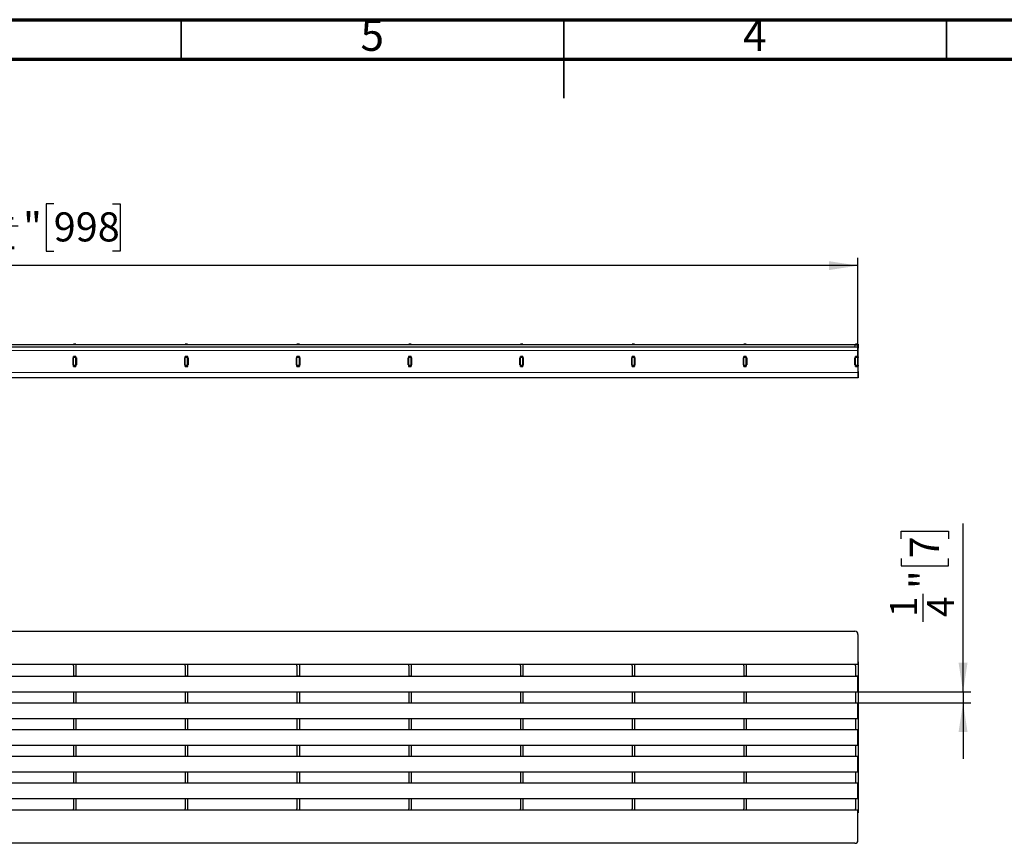
# Model space of a CAD drawing. Units: millimetres. Extents: x 75 to 2144, y 25 to 1460.
# Drawn here: x 728 to 1356, y 936 to 1460 of the extents above; entities that cross this region are included whole.
import ezdxf

# ---------------------------------------------------------------- set-up
doc = ezdxf.new("R2010")
doc.units = ezdxf.units.MM
doc.header["$LTSCALE"] = 5
doc.layers.add('РАЗМЕРЫ', color=179, linetype='Continuous')
doc.styles.add('SLDTEXTSTYLE0', font='CALIBRII.TTF')
doc.styles.add('SLDTEXTSTYLE1', font='CALIBRI.TTF')
doc.styles.add('SLDTEXTSTYLE2', font='GOTHIC.TTF', dxfattribs={"width": 0.913})
doc.dimstyles.new('SLDDIMSTYLE4', dxfattribs={"dimtxt": 18.520833, "dimasz": 18.520833, "dimexe": 0, "dimexo": 0.0625, "dimgap": 4.630208, "dimtad": 2, "dimdec": 6, "dimlfac": 0.03937, "dimrnd": 1e-09, "dimzin": 12, "dimdsep": 46, "dimtxsty": 'SLDTEXTSTYLE0', "dimsah": 1, "dimcen": 0.09, "dimadec": 0, "dimazin": 3, "dimtfac": 1, "dimtofl": 0, "dimtmove": 0, "dimatfit": 3, "dimfxl": 0, "dimfrac": 2, "dimtolj": 1, "dimtzin": 12, "dimarcsym": 0})
doc.dimstyles.new('SLDDIMSTYLE5', dxfattribs={"dimtxt": 18.520833, "dimasz": 18.520833, "dimexe": 0, "dimexo": 0.0625, "dimgap": 4.630208, "dimtad": 2, "dimdec": 6, "dimlfac": 0.03937, "dimrnd": 1e-09, "dimzin": 12, "dimdsep": 46, "dimtxsty": 'SLDTEXTSTYLE0', "dimsah": 1, "dimcen": 0.09, "dimadec": 0, "dimazin": 3, "dimtfac": 1, "dimtmove": 0, "dimatfit": 0, "dimfxl": 0, "dimfrac": 2, "dimtolj": 1, "dimtzin": 12, "dimarcsym": 0})

# ---------------------------------------------------------------- blocks, each defined once
blk = doc.blocks.new('_D_3')
at = {"layer": 'РАЗМЕРЫ'}
for p, q in [((750, 1342.85), (745.19, 1342.85)), ((745.19, 1342.85), (745.19, 1312.7)), ((787.55, 1342.85), (792.37, 1342.85)), ((792.37, 1342.85), (792.37, 1312.7)), ((709.62, 1328.85), (727.39, 1328.85)), ((745.19, 1312.7), (750, 1312.7)), ((792.37, 1312.7), (787.55, 1312.7)), ((264.36, 1239.26), (264.36, 1308.46)), ((1262.36, 1239.26), (1262.36, 1308.46)), ((1262.36, 1303.46), (264.36, 1303.46))]:
    blk.add_line(p, q, dxfattribs=at)
for points in [[(264.36, 1303.46), (282.89, 1300.61), (282.89, 1306.31)], [(1262.36, 1303.46), (1243.84, 1306.31), (1243.84, 1300.61)]]:
    blk.add_solid(points, dxfattribs=at)
at = {"layer": 'РАЗМЕРЫ', "attachment_point": 1, "style": 'SLDTEXTSTYLE1'}
for s, insert, char_height in [('1', (712.7, 1349.94), 17.2), ('39', (681.51, 1337.39), 18.521), ('"', (730.47, 1337.39), 18.52), ('998', (750, 1337.39), 18.521), ('4', (712.7, 1326.39), 17.2)]:
    blk.add_mtext(s, dxfattribs=dict(at, insert=insert, char_height=char_height))
blk = doc.blocks.new('_D_4')
at = {"layer": 'РАЗМЕРЫ'}
for p, q in [((1329.31, 1032.1), (1329.31, 1139.18)), ((1289.93, 1129.56), (1289.93, 1134.37)), ((1289.93, 1134.37), (1320.08, 1134.37)), ((1320.08, 1134.37), (1320.08, 1129.56)), ((1289.93, 1117.04), (1289.93, 1112.23)), ((1320.08, 1112.23), (1320.08, 1117.04)), ((1289.93, 1112.23), (1320.08, 1112.23)), ((1303.92, 1076.66), (1303.92, 1094.43)), ((1262.36, 1032.1), (1334.31, 1032.1)), ((1329.31, 1032.1), (1329.31, 1025.1)), ((1262.36, 1025.1), (1334.31, 1025.1)), ((1329.31, 1025.1), (1329.31, 989.49))]:
    blk.add_line(p, q, dxfattribs=at)
for points in [[(1329.31, 1032.1), (1332.16, 1050.62), (1326.46, 1050.62)], [(1329.31, 1025.1), (1326.46, 1006.58), (1332.16, 1006.58)]]:
    blk.add_solid(points, dxfattribs=at)
at = {"layer": 'РАЗМЕРЫ', "attachment_point": 1, "rotation": 90, "style": 'SLDTEXTSTYLE1'}
for s, insert, char_height in [('7', (1295.38, 1117.04), 18.52), ('"', (1295.38, 1097.5), 18.52), ('4', (1306.38, 1079.73), 17.2), ('1', (1282.84, 1079.73), 17.2)]:
    blk.add_mtext(s, dxfattribs=dict(at, insert=insert, char_height=char_height))

msp = doc.modelspace()

# ---------------------------------------------------------------- linework, layer by layer
at = {"color": 7, "linetype": 'Continuous', "lineweight": 70}
for p, q in [((75, 1460), (2075, 1460)), ((100, 1435), (2050, 1435))]:
    msp.add_line(p, q, dxfattribs=at)
at = {"color": 7, "linetype": 'Continuous', "lineweight": 35}
for p, q in [((831.25, 1435), (831.25, 1460)), ((1075, 1460.005), (1075, 1409.995)), ((1318.75, 1435), (1318.75, 1460))]:
    msp.add_line(p, q, dxfattribs=at)
at = {"color": 8, "linetype": 'Continuous', "lineweight": 18}
for p, q in [((1262.3648944, 1249.4630103), (264.3648944, 1249.4630103)), ((1260.3648944, 1251.4630103), (1260.3648944, 1252.9630103)), ((1262.3648944, 1252.7079731), (1262.3848944, 1252.7079731)), ((1262.3848944, 1250.9889063), (1262.3648944, 1250.9889063)), ((762.3148944, 1243.9630103), (762.6248944, 1243.9630103)), ((764.1248944, 1243.9630103), (764.4148944, 1243.9630103)), ((833.4934658, 1243.9630103), (833.8048944, 1243.9630103)), ((835.3048944, 1243.9630103), (835.5934658, 1243.9630103)), ((904.6720372, 1243.9630103), (904.9848944, 1243.9630103)), ((906.4848944, 1243.9630103), (906.7720372, 1243.9630103)), ((975.8506087, 1243.9630103), (976.1648944, 1243.9630103)), ((977.6648944, 1243.9630103), (977.9506087, 1243.9630103)), ((1047.0291801, 1243.9630103), (1047.3448944, 1243.9630103)), ((1048.8448944, 1243.9630103), (1049.1291801, 1243.9630103)), ((1118.2077515, 1243.9630103), (1118.5248944, 1243.9630103)), ((1120.0248944, 1243.9630103), (1120.3077515, 1243.9630103)), ((1189.386323, 1243.9630103), (1189.7048944, 1243.9630103)), ((1191.2048944, 1243.9630103), (1191.486323, 1243.9630103)), ((1260.3148944, 1243.9630103), (1260.8848944, 1243.9630103)), ((1262.3648944, 1235.9630103), (1262.3848944, 1235.9630103)), ((1262.3648944, 1235.4630103), (264.3648944, 1235.4630103))]:
    msp.add_line(p, q, dxfattribs=at)
at = {"color": 7, "linetype": 'Continuous', "lineweight": 25}
for p, q in [((1260.3648944, 1252.9630103), (266.3648944, 1252.9630103)), ((1260.3648944, 1251.4630103), (266.3648944, 1251.4630103)), ((764.1248944, 1253.4630103), (762.6248944, 1253.4630103)), ((762.6248944, 1253.4630103), (762.6248944, 1252.9630103)), ((764.1248944, 1253.4630103), (764.1248944, 1252.9630103)), ((835.3048944, 1253.4630103), (833.8048944, 1253.4630103)), ((833.8048944, 1253.4630103), (833.8048944, 1252.9630103)), ((835.3048944, 1253.4630103), (835.3048944, 1252.9630103)), ((906.4848944, 1253.4630103), (904.9848944, 1253.4630103)), ((904.9848944, 1253.4630103), (904.9848944, 1252.9630103)), ((906.4848944, 1253.4630103), (906.4848944, 1252.9630103)), ((977.6648944, 1253.4630103), (976.1648944, 1253.4630103)), ((976.1648944, 1253.4630103), (976.1648944, 1252.9630103)), ((977.6648944, 1253.4630103), (977.6648944, 1252.9630103)), ((1048.8448944, 1253.4630103), (1047.3448944, 1253.4630103)), ((1047.3448944, 1253.4630103), (1047.3448944, 1252.9630103)), ((1048.8448944, 1253.4630103), (1048.8448944, 1252.9630103)), ((1120.0248944, 1253.4630103), (1118.5248944, 1253.4630103)), ((1118.5248944, 1253.4630103), (1118.5248944, 1252.9630103)), ((1120.0248944, 1253.4630103), (1120.0248944, 1252.9630103)), ((1191.2048944, 1253.4630103), (1189.7048944, 1253.4630103)), ((1189.7048944, 1253.4630103), (1189.7048944, 1252.9630103)), ((1191.2048944, 1253.4630103), (1191.2048944, 1252.9630103)), ((1260.3648944, 1252.9630103), (1262.3648944, 1252.9630103)), ((1262.3648944, 1251.4630103), (1260.3648944, 1251.4630103)), ((1262.3848944, 1253.4630103), (1260.8848944, 1253.4630103)), ((1260.8848944, 1253.4630103), (1260.8848944, 1252.9630103)), ((1262.3648944, 1252.9630103), (1262.3648944, 1251.4630103)), ((1262.3648944, 1251.4630103), (1262.3648944, 1249.4630103)), ((1262.3648944, 1249.4630103), (1262.3648944, 1245.6630103)), ((1262.3848944, 1253.4630103), (1262.3848944, 1252.7079731)), ((1262.3848944, 1252.7079731), (1262.3848944, 1250.9889063)), ((1262.3848944, 1245.4630103), (1262.3848944, 1250.9889063)), ((762.3148944, 1244.6630103), (762.5648944, 1244.6630103)), ((762.3148944, 1240.2630103), (762.3148944, 1244.6630103)), ((762.3148944, 1242.9630103), (762.6248944, 1242.9630103)), ((764.1648944, 1245.6630103), (762.5648944, 1245.6630103)), ((762.5648944, 1245.6630103), (762.5648944, 1244.6630103)), ((762.6248944, 1245.4630103), (762.6248944, 1245.6630103)), ((762.6248944, 1244.9170549), (762.6248944, 1245.4630103)), ((764.1248944, 1245.4630103), (762.6248944, 1245.4630103)), ((764.1248944, 1244.9170549), (762.6248944, 1244.9170549)), ((762.6248944, 1240.0089656), (762.6248944, 1244.9170549)), ((764.1248944, 1245.4630103), (764.1248944, 1245.6630103)), ((764.1248944, 1245.4630103), (764.1248944, 1244.9170549)), ((764.1248944, 1240.0089656), (764.1248944, 1244.9170549)), ((764.1248944, 1242.9630103), (764.4148944, 1242.9630103)), ((764.1648944, 1244.6630103), (764.1648944, 1245.6630103)), ((764.1648944, 1244.6630103), (764.4148944, 1244.6630103)), ((764.4148944, 1244.6630103), (764.4148944, 1240.2630103)), ((833.4934658, 1244.6630103), (833.7434658, 1244.6630103)), ((833.4934658, 1240.2630103), (833.4934658, 1244.6630103)), ((833.4934658, 1242.9630103), (833.8048944, 1242.9630103)), ((835.3434658, 1245.6630103), (833.7434658, 1245.6630103)), ((833.7434658, 1245.6630103), (833.7434658, 1244.6630103)), ((833.8048944, 1245.4630103), (833.8048944, 1245.6630103)), ((833.8048944, 1244.9170549), (833.8048944, 1245.4630103)), ((835.3048944, 1245.4630103), (833.8048944, 1245.4630103)), ((835.3048944, 1244.9170549), (833.8048944, 1244.9170549)), ((833.8048944, 1240.0089656), (833.8048944, 1244.9170549)), ((835.3048944, 1245.4630103), (835.3048944, 1245.6630103)), ((835.3048944, 1245.4630103), (835.3048944, 1244.9170549)), ((835.3048944, 1240.0089656), (835.3048944, 1244.9170549)), ((835.3048944, 1242.9630103), (835.5934658, 1242.9630103)), ((835.3434658, 1244.6630103), (835.3434658, 1245.6630103)), ((835.3434658, 1244.6630103), (835.5934658, 1244.6630103)), ((835.5934658, 1244.6630103), (835.5934658, 1240.2630103)), ((904.6720372, 1244.6630103), (904.9220372, 1244.6630103)), ((904.6720372, 1240.2630103), (904.6720372, 1244.6630103)), ((904.6720372, 1242.9630103), (904.9848944, 1242.9630103)), ((906.5220372, 1245.6630103), (904.9220372, 1245.6630103)), ((904.9220372, 1245.6630103), (904.9220372, 1244.6630103)), ((904.9848944, 1245.4630103), (904.9848944, 1245.6630103)), ((904.9848944, 1244.9170549), (904.9848944, 1245.4630103)), ((906.4848944, 1245.4630103), (904.9848944, 1245.4630103)), ((906.4848944, 1244.9170549), (904.9848944, 1244.9170549)), ((904.9848944, 1240.0089656), (904.9848944, 1244.9170549)), ((906.4848944, 1245.4630103), (906.4848944, 1245.6630103)), ((906.4848944, 1245.4630103), (906.4848944, 1244.9170549)), ((906.4848944, 1240.0089656), (906.4848944, 1244.9170549)), ((906.4848944, 1242.9630103), (906.7720372, 1242.9630103)), ((906.5220372, 1244.6630103), (906.5220372, 1245.6630103)), ((906.5220372, 1244.6630103), (906.7720372, 1244.6630103)), ((906.7720372, 1244.6630103), (906.7720372, 1240.2630103)), ((975.8506087, 1244.6630103), (976.1006087, 1244.6630103)), ((975.8506087, 1240.2630103), (975.8506087, 1244.6630103)), ((975.8506087, 1242.9630103), (976.1648944, 1242.9630103)), ((977.7006087, 1245.6630103), (976.1006087, 1245.6630103)), ((976.1006087, 1245.6630103), (976.1006087, 1244.6630103)), ((976.1648944, 1245.4630103), (976.1648944, 1245.6630103)), ((976.1648944, 1244.9170549), (976.1648944, 1245.4630103)), ((977.6648944, 1245.4630103), (976.1648944, 1245.4630103)), ((977.6648944, 1244.9170549), (976.1648944, 1244.9170549)), ((976.1648944, 1240.0089656), (976.1648944, 1244.9170549)), ((977.6648944, 1245.4630103), (977.6648944, 1245.6630103)), ((977.6648944, 1245.4630103), (977.6648944, 1244.9170549)), ((977.6648944, 1240.0089656), (977.6648944, 1244.9170549)), ((977.6648944, 1242.9630103), (977.9506087, 1242.9630103)), ((977.7006087, 1244.6630103), (977.7006087, 1245.6630103)), ((977.7006087, 1244.6630103), (977.9506087, 1244.6630103)), ((977.9506087, 1244.6630103), (977.9506087, 1240.2630103)), ((1047.0291801, 1244.6630103), (1047.2791801, 1244.6630103)), ((1047.0291801, 1240.2630103), (1047.0291801, 1244.6630103)), ((1047.0291801, 1242.9630103), (1047.3448944, 1242.9630103)), ((1048.8791801, 1245.6630103), (1047.2791801, 1245.6630103)), ((1047.2791801, 1245.6630103), (1047.2791801, 1244.6630103)), ((1047.3448944, 1245.4630103), (1047.3448944, 1245.6630103)), ((1047.3448944, 1244.9170549), (1047.3448944, 1245.4630103)), ((1048.8448944, 1245.4630103), (1047.3448944, 1245.4630103)), ((1048.8448944, 1244.9170549), (1047.3448944, 1244.9170549)), ((1047.3448944, 1240.0089656), (1047.3448944, 1244.9170549)), ((1048.8448944, 1245.4630103), (1048.8448944, 1245.6630103)), ((1048.8448944, 1245.4630103), (1048.8448944, 1244.9170549)), ((1048.8448944, 1240.0089656), (1048.8448944, 1244.9170549)), ((1048.8448944, 1242.9630103), (1049.1291801, 1242.9630103)), ((1048.8791801, 1244.6630103), (1048.8791801, 1245.6630103)), ((1048.8791801, 1244.6630103), (1049.1291801, 1244.6630103)), ((1049.1291801, 1244.6630103), (1049.1291801, 1240.2630103)), ((1118.2077515, 1244.6630103), (1118.4577515, 1244.6630103)), ((1118.2077515, 1240.2630103), (1118.2077515, 1244.6630103)), ((1118.2077515, 1242.9630103), (1118.5248944, 1242.9630103)), ((1120.0577515, 1245.6630103), (1118.4577515, 1245.6630103)), ((1118.4577515, 1245.6630103), (1118.4577515, 1244.6630103)), ((1118.5248944, 1245.4630103), (1118.5248944, 1245.6630103)), ((1120.0248944, 1245.4630103), (1118.5248944, 1245.4630103)), ((1118.5248944, 1244.9170549), (1118.5248944, 1245.4630103)), ((1120.0248944, 1244.9170549), (1118.5248944, 1244.9170549)), ((1118.5248944, 1240.0089656), (1118.5248944, 1244.9170549)), ((1120.0248944, 1245.4630103), (1120.0248944, 1245.6630103)), ((1120.0248944, 1245.4630103), (1120.0248944, 1244.9170549)), ((1120.0248944, 1240.0089656), (1120.0248944, 1244.9170549)), ((1120.0248944, 1242.9630103), (1120.3077515, 1242.9630103)), ((1120.0577515, 1244.6630103), (1120.0577515, 1245.6630103)), ((1120.0577515, 1244.6630103), (1120.3077515, 1244.6630103)), ((1120.3077515, 1244.6630103), (1120.3077515, 1240.2630103)), ((1189.386323, 1244.6630103), (1189.636323, 1244.6630103)), ((1189.386323, 1240.2630103), (1189.386323, 1244.6630103)), ((1189.386323, 1242.9630103), (1189.7048944, 1242.9630103)), ((1191.236323, 1245.6630103), (1189.636323, 1245.6630103)), ((1189.636323, 1245.6630103), (1189.636323, 1244.6630103)), ((1189.7048944, 1245.4630103), (1189.7048944, 1245.6630103)), ((1189.7048944, 1244.9170549), (1189.7048944, 1245.4630103)), ((1191.2048944, 1245.4630103), (1189.7048944, 1245.4630103)), ((1191.2048944, 1244.9170549), (1189.7048944, 1244.9170549)), ((1189.7048944, 1240.0089656), (1189.7048944, 1244.9170549)), ((1191.2048944, 1245.4630103), (1191.2048944, 1245.6630103)), ((1191.2048944, 1245.4630103), (1191.2048944, 1244.9170549)), ((1191.2048944, 1240.0089656), (1191.2048944, 1244.9170549)), ((1191.2048944, 1242.9630103), (1191.486323, 1242.9630103)), ((1191.236323, 1244.6630103), (1191.236323, 1245.6630103)), ((1191.236323, 1244.6630103), (1191.486323, 1244.6630103)), ((1191.486323, 1244.6630103), (1191.486323, 1240.2630103)), ((1260.3148944, 1244.6630103), (1260.8148944, 1244.6630103)), ((1260.3148944, 1240.2630103), (1260.3148944, 1244.6630103)), ((1260.3148944, 1242.9630103), (1260.8848944, 1242.9630103)), ((1262.3648944, 1245.6630103), (1260.8148944, 1245.6630103)), ((1260.8148944, 1245.6630103), (1260.8148944, 1244.6630103)), ((1260.8848944, 1245.4630103), (1260.8848944, 1245.6630103)), ((1260.8848944, 1244.9170549), (1260.8848944, 1245.4630103)), ((1262.3848944, 1245.4630103), (1260.8848944, 1245.4630103)), ((1262.3848944, 1244.9170549), (1260.8848944, 1244.9170549)), ((1260.8848944, 1240.0089656), (1260.8848944, 1244.9170549)), ((1262.3848944, 1245.4630103), (1262.3848944, 1244.9170549)), ((1262.3848944, 1240.0089656), (1262.3848944, 1244.9170549)), ((762.5648944, 1240.2630103), (762.3148944, 1240.2630103)), ((762.5648944, 1240.2630103), (762.5648944, 1239.2630103)), ((762.5648944, 1239.2630103), (764.1648944, 1239.2630103)), ((762.6248944, 1239.4630103), (762.6248944, 1240.0089656)), ((762.6248944, 1240.0089656), (764.1248944, 1240.0089656)), ((762.6248944, 1239.4630103), (764.1248944, 1239.4630103)), ((762.6248944, 1239.2630103), (762.6248944, 1239.4630103)), ((764.1248944, 1240.0089656), (764.1248944, 1239.4630103)), ((764.1248944, 1239.2630103), (764.1248944, 1239.4630103)), ((764.1648944, 1239.2630103), (764.1648944, 1240.2630103)), ((764.4148944, 1240.2630103), (764.1648944, 1240.2630103)), ((833.7434658, 1240.2630103), (833.4934658, 1240.2630103)), ((833.7434658, 1240.2630103), (833.7434658, 1239.2630103)), ((833.7434658, 1239.2630103), (835.3434658, 1239.2630103)), ((833.8048944, 1240.0089656), (835.3048944, 1240.0089656)), ((833.8048944, 1239.4630103), (833.8048944, 1240.0089656)), ((833.8048944, 1239.4630103), (835.3048944, 1239.4630103)), ((833.8048944, 1239.2630103), (833.8048944, 1239.4630103)), ((835.3048944, 1240.0089656), (835.3048944, 1239.4630103)), ((835.3048944, 1239.2630103), (835.3048944, 1239.4630103)), ((835.3434658, 1239.2630103), (835.3434658, 1240.2630103)), ((835.5934658, 1240.2630103), (835.3434658, 1240.2630103)), ((904.9220372, 1240.2630103), (904.6720372, 1240.2630103)), ((904.9220372, 1240.2630103), (904.9220372, 1239.2630103)), ((904.9220372, 1239.2630103), (906.5220372, 1239.2630103)), ((904.9848944, 1239.4630103), (904.9848944, 1240.0089656)), ((904.9848944, 1240.0089656), (906.4848944, 1240.0089656)), ((904.9848944, 1239.4630103), (906.4848944, 1239.4630103)), ((904.9848944, 1239.2630103), (904.9848944, 1239.4630103)), ((906.4848944, 1240.0089656), (906.4848944, 1239.4630103)), ((906.4848944, 1239.2630103), (906.4848944, 1239.4630103)), ((906.5220372, 1239.2630103), (906.5220372, 1240.2630103)), ((906.7720372, 1240.2630103), (906.5220372, 1240.2630103)), ((976.1006087, 1240.2630103), (975.8506087, 1240.2630103)), ((976.1006087, 1240.2630103), (976.1006087, 1239.2630103)), ((976.1006087, 1239.2630103), (977.7006087, 1239.2630103)), ((976.1648944, 1240.0089656), (977.6648944, 1240.0089656)), ((976.1648944, 1239.4630103), (976.1648944, 1240.0089656)), ((976.1648944, 1239.4630103), (977.6648944, 1239.4630103)), ((976.1648944, 1239.2630103), (976.1648944, 1239.4630103)), ((977.6648944, 1240.0089656), (977.6648944, 1239.4630103)), ((977.6648944, 1239.2630103), (977.6648944, 1239.4630103)), ((977.7006087, 1239.2630103), (977.7006087, 1240.2630103)), ((977.9506087, 1240.2630103), (977.7006087, 1240.2630103)), ((1047.2791801, 1240.2630103), (1047.0291801, 1240.2630103)), ((1047.2791801, 1240.2630103), (1047.2791801, 1239.2630103)), ((1047.2791801, 1239.2630103), (1048.8791801, 1239.2630103)), ((1047.3448944, 1239.4630103), (1047.3448944, 1240.0089656)), ((1047.3448944, 1240.0089656), (1048.8448944, 1240.0089656)), ((1047.3448944, 1239.4630103), (1048.8448944, 1239.4630103)), ((1047.3448944, 1239.2630103), (1047.3448944, 1239.4630103)), ((1048.8448944, 1240.0089656), (1048.8448944, 1239.4630103)), ((1048.8448944, 1239.2630103), (1048.8448944, 1239.4630103)), ((1048.8791801, 1239.2630103), (1048.8791801, 1240.2630103)), ((1049.1291801, 1240.2630103), (1048.8791801, 1240.2630103)), ((1118.4577515, 1240.2630103), (1118.2077515, 1240.2630103)), ((1118.4577515, 1240.2630103), (1118.4577515, 1239.2630103)), ((1118.4577515, 1239.2630103), (1120.0577515, 1239.2630103)), ((1118.5248944, 1239.4630103), (1118.5248944, 1240.0089656)), ((1118.5248944, 1240.0089656), (1120.0248944, 1240.0089656)), ((1118.5248944, 1239.4630103), (1120.0248944, 1239.4630103)), ((1118.5248944, 1239.2630103), (1118.5248944, 1239.4630103)), ((1120.0248944, 1240.0089656), (1120.0248944, 1239.4630103)), ((1120.0248944, 1239.2630103), (1120.0248944, 1239.4630103)), ((1120.0577515, 1239.2630103), (1120.0577515, 1240.2630103)), ((1120.3077515, 1240.2630103), (1120.0577515, 1240.2630103)), ((1189.636323, 1240.2630103), (1189.386323, 1240.2630103)), ((1189.636323, 1240.2630103), (1189.636323, 1239.2630103)), ((1189.636323, 1239.2630103), (1191.236323, 1239.2630103)), ((1189.7048944, 1240.0089656), (1191.2048944, 1240.0089656)), ((1189.7048944, 1239.4630103), (1189.7048944, 1240.0089656)), ((1189.7048944, 1239.4630103), (1191.2048944, 1239.4630103)), ((1189.7048944, 1239.2630103), (1189.7048944, 1239.4630103)), ((1191.2048944, 1240.0089656), (1191.2048944, 1239.4630103)), ((1191.2048944, 1239.2630103), (1191.2048944, 1239.4630103)), ((1191.236323, 1239.2630103), (1191.236323, 1240.2630103)), ((1191.486323, 1240.2630103), (1191.236323, 1240.2630103)), ((1260.8148944, 1240.2630103), (1260.3148944, 1240.2630103)), ((1260.8148944, 1240.2630103), (1260.8148944, 1239.2630103)), ((1260.8148944, 1239.2630103), (1262.3648944, 1239.2630103)), ((1260.8848944, 1240.0089656), (1262.3848944, 1240.0089656)), ((1260.8848944, 1239.4630103), (1260.8848944, 1240.0089656)), ((1260.8848944, 1239.4630103), (1262.3848944, 1239.4630103)), ((1260.8848944, 1239.2630103), (1260.8848944, 1239.4630103)), ((1262.3648944, 1239.2630103), (1262.3648944, 1235.4630103)), ((1262.3848944, 1240.0089656), (1262.3848944, 1239.4630103)), ((1262.3848944, 1235.9630103), (1262.3848944, 1239.4630103)), ((1262.3848944, 1235.9630103), (1262.3848944, 1233.4630103)), ((1262.3648944, 1231.9630103), (264.3648944, 1231.9630103)), ((1262.3648944, 1235.4630103), (1262.3648944, 1231.9630103)), ((1262.3848944, 1233.4630103), (1262.3648944, 1233.4630103)), ((1262.3848944, 1231.9630103), (1262.3648944, 1231.9630103)), ((1262.3848944, 1233.4630103), (1262.3848944, 1231.9630103)), ((266.3648944, 1070.6021761), (1260.3648944, 1070.6021761)), ((1262.3648944, 1068.6021761), (1262.3648944, 1053.1021761)), ((692.9448944, 1049.6021761), (762.6248944, 1049.6021761)), ((762.6248944, 1049.6021761), (764.1248944, 1049.6021761)), ((762.6248944, 1048.6243352), (762.6248944, 1049.6021761)), ((762.6248944, 1048.6243352), (762.6248944, 1042.1521761)), ((764.1248944, 1049.6021761), (833.8048944, 1049.6021761)), ((764.1248944, 1049.6021761), (764.1248944, 1048.6243352)), ((764.1248944, 1048.6243352), (764.1248944, 1042.1521761)), ((833.8048944, 1049.6021761), (835.3048944, 1049.6021761)), ((833.8048944, 1048.6243352), (833.8048944, 1049.6021761)), ((833.8048944, 1048.6243352), (833.8048944, 1042.1521761)), ((835.3048944, 1049.6021761), (904.9848944, 1049.6021761)), ((835.3048944, 1049.6021761), (835.3048944, 1048.6243352)), ((835.3048944, 1048.6243352), (835.3048944, 1042.1521761)), ((904.9848944, 1049.6021761), (906.4848944, 1049.6021761)), ((904.9848944, 1048.6243352), (904.9848944, 1049.6021761)), ((904.9848944, 1048.6243352), (904.9848944, 1042.1521761)), ((906.4848944, 1049.6021761), (976.1648944, 1049.6021761)), ((906.4848944, 1049.6021761), (906.4848944, 1048.6243352)), ((906.4848944, 1048.6243352), (906.4848944, 1042.1521761)), ((976.1648944, 1049.6021761), (977.6648944, 1049.6021761)), ((976.1648944, 1048.6243352), (976.1648944, 1049.6021761)), ((976.1648944, 1048.6243352), (976.1648944, 1042.1521761)), ((977.6648944, 1049.6021761), (1047.3448944, 1049.6021761)), ((977.6648944, 1049.6021761), (977.6648944, 1048.6243352)), ((977.6648944, 1048.6243352), (977.6648944, 1042.1521761)), ((1047.3448944, 1049.6021761), (1048.8448944, 1049.6021761)), ((1047.3448944, 1048.6243352), (1047.3448944, 1049.6021761)), ((1047.3448944, 1048.6243352), (1047.3448944, 1042.1521761)), ((1048.8448944, 1049.6021761), (1118.5248944, 1049.6021761)), ((1048.8448944, 1049.6021761), (1048.8448944, 1048.6243352)), ((1048.8448944, 1048.6243352), (1048.8448944, 1042.1521761)), ((1118.5248944, 1049.6021761), (1120.0248944, 1049.6021761)), ((1118.5248944, 1048.6243352), (1118.5248944, 1049.6021761)), ((1118.5248944, 1048.6243352), (1118.5248944, 1042.1521761)), ((1120.0248944, 1049.6021761), (1189.7048944, 1049.6021761)), ((1120.0248944, 1049.6021761), (1120.0248944, 1048.6243352)), ((1120.0248944, 1048.6243352), (1120.0248944, 1042.1521761)), ((1189.7048944, 1049.6021761), (1191.2048944, 1049.6021761)), ((1189.7048944, 1048.6243352), (1189.7048944, 1049.6021761)), ((1189.7048944, 1048.6243352), (1189.7048944, 1042.1521761)), ((1191.2048944, 1049.6021761), (1260.8848944, 1049.6021761)), ((1191.2048944, 1049.6021761), (1191.2048944, 1048.6243352)), ((1191.2048944, 1048.6243352), (1191.2048944, 1042.1521761)), ((1260.8848944, 1049.6021761), (1262.3848944, 1049.6021761)), ((1260.8848944, 1048.6243352), (1260.8848944, 1049.6021761)), ((1260.8848944, 1048.6243352), (1260.8848944, 1042.1521761)), ((1262.3648944, 1053.1021761), (1262.3648944, 1049.6021761)), ((1262.3648944, 1051.1021761), (1262.3848944, 1051.1021761)), ((1262.3848944, 1051.1021761), (1262.3848944, 1049.6021761)), ((1262.3848944, 1049.6021761), (1262.3848944, 1048.6243352)), ((1262.3848944, 1048.6243352), (1262.3848944, 1042.1521761)), ((264.3648944, 1042.1021761), (1262.3648944, 1042.1021761)), ((762.6248944, 1042.1521761), (764.1248944, 1042.1521761)), ((762.6248944, 1042.1521761), (762.6248944, 1042.1021761)), ((764.1248944, 1042.1521761), (764.1248944, 1042.1021761)), ((833.8048944, 1042.1521761), (835.3048944, 1042.1521761)), ((833.8048944, 1042.1521761), (833.8048944, 1042.1021761)), ((835.3048944, 1042.1521761), (835.3048944, 1042.1021761)), ((904.9848944, 1042.1521761), (906.4848944, 1042.1521761)), ((904.9848944, 1042.1521761), (904.9848944, 1042.1021761)), ((906.4848944, 1042.1521761), (906.4848944, 1042.1021761)), ((976.1648944, 1042.1521761), (977.6648944, 1042.1521761)), ((976.1648944, 1042.1521761), (976.1648944, 1042.1021761)), ((977.6648944, 1042.1521761), (977.6648944, 1042.1021761)), ((1047.3448944, 1042.1521761), (1048.8448944, 1042.1521761)), ((1047.3448944, 1042.1521761), (1047.3448944, 1042.1021761)), ((1048.8448944, 1042.1521761), (1048.8448944, 1042.1021761)), ((1118.5248944, 1042.1521761), (1120.0248944, 1042.1521761)), ((1118.5248944, 1042.1521761), (1118.5248944, 1042.1021761)), ((1120.0248944, 1042.1521761), (1120.0248944, 1042.1021761)), ((1189.7048944, 1042.1521761), (1191.2048944, 1042.1521761)), ((1189.7048944, 1042.1521761), (1189.7048944, 1042.1021761)), ((1191.2048944, 1042.1521761), (1191.2048944, 1042.1021761)), ((1260.8848944, 1042.1521761), (1262.3848944, 1042.1521761)), ((1260.8848944, 1042.1521761), (1260.8848944, 1042.1021761)), ((1262.3648944, 1041.1021761), (1262.3648944, 1042.1021761)), ((1262.3848944, 1042.1521761), (1262.3848944, 1032.0521761)), ((1262.3648944, 1033.1021761), (1262.3648944, 1041.1021761)), ((264.3648944, 1032.1021761), (1262.3648944, 1032.1021761)), ((762.6248944, 1032.1021761), (762.6248944, 1032.0521761)), ((762.6248944, 1032.0521761), (764.1248944, 1032.0521761)), ((762.6248944, 1032.0521761), (762.6248944, 1025.1521761)), ((764.1248944, 1032.1021761), (764.1248944, 1032.0521761)), ((764.1248944, 1032.0521761), (764.1248944, 1025.1521761)), ((833.8048944, 1032.1021761), (833.8048944, 1032.0521761)), ((833.8048944, 1032.0521761), (835.3048944, 1032.0521761)), ((833.8048944, 1032.0521761), (833.8048944, 1025.1521761)), ((835.3048944, 1032.1021761), (835.3048944, 1032.0521761)), ((835.3048944, 1032.0521761), (835.3048944, 1025.1521761)), ((904.9848944, 1032.1021761), (904.9848944, 1032.0521761)), ((904.9848944, 1032.0521761), (906.4848944, 1032.0521761)), ((904.9848944, 1032.0521761), (904.9848944, 1025.1521761)), ((906.4848944, 1032.1021761), (906.4848944, 1032.0521761)), ((906.4848944, 1032.0521761), (906.4848944, 1025.1521761)), ((976.1648944, 1032.1021761), (976.1648944, 1032.0521761)), ((976.1648944, 1032.0521761), (977.6648944, 1032.0521761)), ((976.1648944, 1032.0521761), (976.1648944, 1025.1521761)), ((977.6648944, 1032.1021761), (977.6648944, 1032.0521761)), ((977.6648944, 1032.0521761), (977.6648944, 1025.1521761)), ((1047.3448944, 1032.1021761), (1047.3448944, 1032.0521761)), ((1047.3448944, 1032.0521761), (1048.8448944, 1032.0521761)), ((1047.3448944, 1032.0521761), (1047.3448944, 1025.1521761)), ((1048.8448944, 1032.1021761), (1048.8448944, 1032.0521761)), ((1048.8448944, 1032.0521761), (1048.8448944, 1025.1521761)), ((1118.5248944, 1032.1021761), (1118.5248944, 1032.0521761)), ((1118.5248944, 1032.0521761), (1120.0248944, 1032.0521761)), ((1118.5248944, 1032.0521761), (1118.5248944, 1025.1521761)), ((1120.0248944, 1032.1021761), (1120.0248944, 1032.0521761)), ((1120.0248944, 1032.0521761), (1120.0248944, 1025.1521761)), ((1189.7048944, 1032.1021761), (1189.7048944, 1032.0521761)), ((1189.7048944, 1032.0521761), (1191.2048944, 1032.0521761)), ((1189.7048944, 1032.0521761), (1189.7048944, 1025.1521761)), ((1191.2048944, 1032.1021761), (1191.2048944, 1032.0521761)), ((1191.2048944, 1032.0521761), (1191.2048944, 1025.1521761)), ((1260.8848944, 1032.1021761), (1260.8848944, 1032.0521761)), ((1260.8848944, 1032.0521761), (1262.3848944, 1032.0521761)), ((1260.8848944, 1032.0521761), (1260.8848944, 1025.1521761)), ((1262.3648944, 1032.1021761), (1262.3648944, 1033.1021761)), ((1262.3848944, 1032.0521761), (1262.3848944, 1025.1521761)), ((264.3648944, 1025.1021761), (1262.3648944, 1025.1021761)), ((762.6248944, 1025.1521761), (764.1248944, 1025.1521761)), ((762.6248944, 1025.1521761), (762.6248944, 1025.1021761)), ((764.1248944, 1025.1521761), (764.1248944, 1025.1021761)), ((833.8048944, 1025.1521761), (835.3048944, 1025.1521761)), ((833.8048944, 1025.1521761), (833.8048944, 1025.1021761)), ((835.3048944, 1025.1521761), (835.3048944, 1025.1021761)), ((904.9848944, 1025.1521761), (906.4848944, 1025.1521761)), ((904.9848944, 1025.1521761), (904.9848944, 1025.1021761)), ((906.4848944, 1025.1521761), (906.4848944, 1025.1021761)), ((976.1648944, 1025.1521761), (977.6648944, 1025.1521761)), ((976.1648944, 1025.1521761), (976.1648944, 1025.1021761)), ((977.6648944, 1025.1521761), (977.6648944, 1025.1021761)), ((1047.3448944, 1025.1521761), (1048.8448944, 1025.1521761)), ((1047.3448944, 1025.1521761), (1047.3448944, 1025.1021761)), ((1048.8448944, 1025.1521761), (1048.8448944, 1025.1021761)), ((1118.5248944, 1025.1521761), (1120.0248944, 1025.1521761)), ((1118.5248944, 1025.1521761), (1118.5248944, 1025.1021761)), ((1120.0248944, 1025.1521761), (1120.0248944, 1025.1021761)), ((1189.7048944, 1025.1521761), (1191.2048944, 1025.1521761)), ((1189.7048944, 1025.1521761), (1189.7048944, 1025.1021761)), ((1191.2048944, 1025.1521761), (1191.2048944, 1025.1021761)), ((1260.8848944, 1025.1521761), (1262.3848944, 1025.1521761)), ((1260.8848944, 1025.1521761), (1260.8848944, 1025.1021761)), ((1262.3648944, 1024.1021761), (1262.3648944, 1025.1021761)), ((1262.3648944, 1016.1021761), (1262.3648944, 1024.1021761)), ((1262.3848944, 1025.1521761), (1262.3848944, 1015.0521761)), ((264.3648944, 1015.1021761), (1262.3648944, 1015.1021761)), ((762.6248944, 1015.1021761), (762.6248944, 1015.0521761)), ((762.6248944, 1015.0521761), (764.1248944, 1015.0521761)), ((762.6248944, 1015.0521761), (762.6248944, 1008.1521761)), ((764.1248944, 1015.1021761), (764.1248944, 1015.0521761)), ((764.1248944, 1015.0521761), (764.1248944, 1008.1521761)), ((833.8048944, 1015.1021761), (833.8048944, 1015.0521761)), ((833.8048944, 1015.0521761), (835.3048944, 1015.0521761)), ((833.8048944, 1015.0521761), (833.8048944, 1008.1521761)), ((835.3048944, 1015.1021761), (835.3048944, 1015.0521761)), ((835.3048944, 1015.0521761), (835.3048944, 1008.1521761)), ((904.9848944, 1015.1021761), (904.9848944, 1015.0521761)), ((904.9848944, 1015.0521761), (906.4848944, 1015.0521761)), ((904.9848944, 1015.0521761), (904.9848944, 1008.1521761)), ((906.4848944, 1015.1021761), (906.4848944, 1015.0521761)), ((906.4848944, 1015.0521761), (906.4848944, 1008.1521761)), ((976.1648944, 1015.1021761), (976.1648944, 1015.0521761)), ((976.1648944, 1015.0521761), (977.6648944, 1015.0521761)), ((976.1648944, 1015.0521761), (976.1648944, 1008.1521761)), ((977.6648944, 1015.1021761), (977.6648944, 1015.0521761)), ((977.6648944, 1015.0521761), (977.6648944, 1008.1521761)), ((1047.3448944, 1015.1021761), (1047.3448944, 1015.0521761)), ((1047.3448944, 1015.0521761), (1048.8448944, 1015.0521761)), ((1047.3448944, 1015.0521761), (1047.3448944, 1008.1521761)), ((1048.8448944, 1015.1021761), (1048.8448944, 1015.0521761)), ((1048.8448944, 1015.0521761), (1048.8448944, 1008.1521761)), ((1118.5248944, 1015.1021761), (1118.5248944, 1015.0521761)), ((1118.5248944, 1015.0521761), (1120.0248944, 1015.0521761)), ((1118.5248944, 1015.0521761), (1118.5248944, 1008.1521761)), ((1120.0248944, 1015.1021761), (1120.0248944, 1015.0521761)), ((1120.0248944, 1015.0521761), (1120.0248944, 1008.1521761)), ((1189.7048944, 1015.1021761), (1189.7048944, 1015.0521761)), ((1189.7048944, 1015.0521761), (1191.2048944, 1015.0521761)), ((1189.7048944, 1015.0521761), (1189.7048944, 1008.1521761)), ((1191.2048944, 1015.1021761), (1191.2048944, 1015.0521761)), ((1191.2048944, 1015.0521761), (1191.2048944, 1008.1521761)), ((1260.8848944, 1015.1021761), (1260.8848944, 1015.0521761)), ((1260.8848944, 1015.0521761), (1262.3848944, 1015.0521761)), ((1260.8848944, 1015.0521761), (1260.8848944, 1008.1521761)), ((1262.3648944, 1015.1021761), (1262.3648944, 1016.1021761)), ((1262.3848944, 1015.0521761), (1262.3848944, 1008.1521761)), ((264.3648944, 1008.1021761), (1262.3648944, 1008.1021761)), ((762.6248944, 1008.1521761), (764.1248944, 1008.1521761)), ((762.6248944, 1008.1521761), (762.6248944, 1008.1021761)), ((764.1248944, 1008.1521761), (764.1248944, 1008.1021761)), ((833.8048944, 1008.1521761), (835.3048944, 1008.1521761)), ((833.8048944, 1008.1521761), (833.8048944, 1008.1021761)), ((835.3048944, 1008.1521761), (835.3048944, 1008.1021761)), ((904.9848944, 1008.1521761), (906.4848944, 1008.1521761)), ((904.9848944, 1008.1521761), (904.9848944, 1008.1021761)), ((906.4848944, 1008.1521761), (906.4848944, 1008.1021761)), ((976.1648944, 1008.1521761), (977.6648944, 1008.1521761)), ((976.1648944, 1008.1521761), (976.1648944, 1008.1021761)), ((977.6648944, 1008.1521761), (977.6648944, 1008.1021761)), ((1047.3448944, 1008.1521761), (1048.8448944, 1008.1521761)), ((1047.3448944, 1008.1521761), (1047.3448944, 1008.1021761)), ((1048.8448944, 1008.1521761), (1048.8448944, 1008.1021761)), ((1118.5248944, 1008.1521761), (1120.0248944, 1008.1521761)), ((1118.5248944, 1008.1521761), (1118.5248944, 1008.1021761)), ((1120.0248944, 1008.1521761), (1120.0248944, 1008.1021761)), ((1189.7048944, 1008.1521761), (1191.2048944, 1008.1521761)), ((1189.7048944, 1008.1521761), (1189.7048944, 1008.1021761)), ((1191.2048944, 1008.1521761), (1191.2048944, 1008.1021761)), ((1260.8848944, 1008.1521761), (1262.3848944, 1008.1521761)), ((1260.8848944, 1008.1521761), (1260.8848944, 1008.1021761)), ((1262.3648944, 1007.1021761), (1262.3648944, 1008.1021761)), ((1262.3648944, 999.1021761), (1262.3648944, 1007.1021761)), ((1262.3848944, 1008.1521761), (1262.3848944, 998.0521761)), ((264.3648944, 998.1021761), (1262.3648944, 998.1021761)), ((762.6248944, 998.1021761), (762.6248944, 998.0521761)), ((762.6248944, 998.0521761), (764.1248944, 998.0521761)), ((762.6248944, 998.0521761), (762.6248944, 991.1521761)), ((764.1248944, 998.1021761), (764.1248944, 998.0521761)), ((764.1248944, 998.0521761), (764.1248944, 991.1521761)), ((833.8048944, 998.1021761), (833.8048944, 998.0521761)), ((833.8048944, 998.0521761), (835.3048944, 998.0521761)), ((833.8048944, 998.0521761), (833.8048944, 991.1521761)), ((835.3048944, 998.1021761), (835.3048944, 998.0521761)), ((835.3048944, 998.0521761), (835.3048944, 991.1521761)), ((904.9848944, 998.1021761), (904.9848944, 998.0521761)), ((904.9848944, 998.0521761), (906.4848944, 998.0521761)), ((904.9848944, 998.0521761), (904.9848944, 991.1521761)), ((906.4848944, 998.1021761), (906.4848944, 998.0521761)), ((906.4848944, 998.0521761), (906.4848944, 991.1521761)), ((976.1648944, 998.1021761), (976.1648944, 998.0521761)), ((976.1648944, 998.0521761), (977.6648944, 998.0521761)), ((976.1648944, 998.0521761), (976.1648944, 991.1521761)), ((977.6648944, 998.1021761), (977.6648944, 998.0521761)), ((977.6648944, 998.0521761), (977.6648944, 991.1521761)), ((1047.3448944, 998.1021761), (1047.3448944, 998.0521761)), ((1047.3448944, 998.0521761), (1048.8448944, 998.0521761)), ((1047.3448944, 998.0521761), (1047.3448944, 991.1521761)), ((1048.8448944, 998.1021761), (1048.8448944, 998.0521761)), ((1048.8448944, 998.0521761), (1048.8448944, 991.1521761)), ((1118.5248944, 998.1021761), (1118.5248944, 998.0521761)), ((1118.5248944, 998.0521761), (1120.0248944, 998.0521761)), ((1118.5248944, 998.0521761), (1118.5248944, 991.1521761)), ((1120.0248944, 998.1021761), (1120.0248944, 998.0521761)), ((1120.0248944, 998.0521761), (1120.0248944, 991.1521761)), ((1189.7048944, 998.1021761), (1189.7048944, 998.0521761)), ((1189.7048944, 998.0521761), (1191.2048944, 998.0521761)), ((1189.7048944, 998.0521761), (1189.7048944, 991.1521761)), ((1191.2048944, 998.1021761), (1191.2048944, 998.0521761)), ((1191.2048944, 998.0521761), (1191.2048944, 991.1521761)), ((1260.8848944, 998.1021761), (1260.8848944, 998.0521761)), ((1260.8848944, 998.0521761), (1262.3848944, 998.0521761)), ((1260.8848944, 998.0521761), (1260.8848944, 991.1521761)), ((1262.3648944, 998.1021761), (1262.3648944, 999.1021761)), ((1262.3848944, 998.0521761), (1262.3848944, 991.1521761)), ((264.3648944, 991.1021761), (1262.3648944, 991.1021761)), ((762.6248944, 991.1521761), (764.1248944, 991.1521761)), ((762.6248944, 991.1521761), (762.6248944, 991.1021761)), ((764.1248944, 991.1521761), (764.1248944, 991.1021761)), ((833.8048944, 991.1521761), (835.3048944, 991.1521761)), ((833.8048944, 991.1521761), (833.8048944, 991.1021761)), ((835.3048944, 991.1521761), (835.3048944, 991.1021761)), ((904.9848944, 991.1521761), (906.4848944, 991.1521761)), ((904.9848944, 991.1521761), (904.9848944, 991.1021761)), ((906.4848944, 991.1521761), (906.4848944, 991.1021761)), ((976.1648944, 991.1521761), (977.6648944, 991.1521761)), ((976.1648944, 991.1521761), (976.1648944, 991.1021761)), ((977.6648944, 991.1521761), (977.6648944, 991.1021761)), ((1047.3448944, 991.1521761), (1048.8448944, 991.1521761)), ((1047.3448944, 991.1521761), (1047.3448944, 991.1021761)), ((1048.8448944, 991.1521761), (1048.8448944, 991.1021761)), ((1118.5248944, 991.1521761), (1120.0248944, 991.1521761)), ((1118.5248944, 991.1521761), (1118.5248944, 991.1021761)), ((1120.0248944, 991.1521761), (1120.0248944, 991.1021761)), ((1189.7048944, 991.1521761), (1191.2048944, 991.1521761)), ((1189.7048944, 991.1521761), (1189.7048944, 991.1021761)), ((1191.2048944, 991.1521761), (1191.2048944, 991.1021761)), ((1260.8848944, 991.1521761), (1262.3848944, 991.1521761)), ((1260.8848944, 991.1521761), (1260.8848944, 991.1021761)), ((1262.3648944, 990.1021761), (1262.3648944, 991.1021761)), ((1262.3848944, 991.1521761), (1262.3848944, 981.0521761)), ((1262.3648944, 982.1021761), (1262.3648944, 990.1021761)), ((264.3648944, 981.1021761), (1262.3648944, 981.1021761)), ((762.6248944, 981.1021761), (762.6248944, 981.0521761)), ((762.6248944, 981.0521761), (764.1248944, 981.0521761)), ((762.6248944, 981.0521761), (762.6248944, 974.1521761)), ((764.1248944, 981.1021761), (764.1248944, 981.0521761)), ((764.1248944, 981.0521761), (764.1248944, 974.1521761)), ((833.8048944, 981.1021761), (833.8048944, 981.0521761)), ((833.8048944, 981.0521761), (835.3048944, 981.0521761)), ((833.8048944, 981.0521761), (833.8048944, 974.1521761)), ((835.3048944, 981.1021761), (835.3048944, 981.0521761)), ((835.3048944, 981.0521761), (835.3048944, 974.1521761)), ((904.9848944, 981.1021761), (904.9848944, 981.0521761)), ((904.9848944, 981.0521761), (906.4848944, 981.0521761)), ((904.9848944, 981.0521761), (904.9848944, 974.1521761)), ((906.4848944, 981.1021761), (906.4848944, 981.0521761)), ((906.4848944, 981.0521761), (906.4848944, 974.1521761)), ((976.1648944, 981.1021761), (976.1648944, 981.0521761)), ((976.1648944, 981.0521761), (977.6648944, 981.0521761)), ((976.1648944, 981.0521761), (976.1648944, 974.1521761)), ((977.6648944, 981.1021761), (977.6648944, 981.0521761)), ((977.6648944, 981.0521761), (977.6648944, 974.1521761)), ((1047.3448944, 981.1021761), (1047.3448944, 981.0521761)), ((1047.3448944, 981.0521761), (1048.8448944, 981.0521761)), ((1047.3448944, 981.0521761), (1047.3448944, 974.1521761)), ((1048.8448944, 981.1021761), (1048.8448944, 981.0521761)), ((1048.8448944, 981.0521761), (1048.8448944, 974.1521761)), ((1118.5248944, 981.1021761), (1118.5248944, 981.0521761)), ((1118.5248944, 981.0521761), (1120.0248944, 981.0521761)), ((1118.5248944, 981.0521761), (1118.5248944, 974.1521761)), ((1120.0248944, 981.1021761), (1120.0248944, 981.0521761)), ((1120.0248944, 981.0521761), (1120.0248944, 974.1521761)), ((1189.7048944, 981.1021761), (1189.7048944, 981.0521761)), ((1189.7048944, 981.0521761), (1191.2048944, 981.0521761)), ((1189.7048944, 981.0521761), (1189.7048944, 974.1521761)), ((1191.2048944, 981.1021761), (1191.2048944, 981.0521761)), ((1191.2048944, 981.0521761), (1191.2048944, 974.1521761)), ((1260.8848944, 981.1021761), (1260.8848944, 981.0521761)), ((1260.8848944, 981.0521761), (1262.3848944, 981.0521761)), ((1260.8848944, 981.0521761), (1260.8848944, 974.1521761)), ((1262.3648944, 981.1021761), (1262.3648944, 982.1021761)), ((1262.3848944, 981.0521761), (1262.3848944, 974.1521761)), ((264.3648944, 974.1021761), (1262.3648944, 974.1021761)), ((762.6248944, 974.1521761), (764.1248944, 974.1521761)), ((762.6248944, 974.1521761), (762.6248944, 974.1021761)), ((764.1248944, 974.1521761), (764.1248944, 974.1021761)), ((833.8048944, 974.1521761), (835.3048944, 974.1521761)), ((833.8048944, 974.1521761), (833.8048944, 974.1021761)), ((835.3048944, 974.1521761), (835.3048944, 974.1021761)), ((904.9848944, 974.1521761), (906.4848944, 974.1521761)), ((904.9848944, 974.1521761), (904.9848944, 974.1021761)), ((906.4848944, 974.1521761), (906.4848944, 974.1021761)), ((976.1648944, 974.1521761), (977.6648944, 974.1521761)), ((976.1648944, 974.1521761), (976.1648944, 974.1021761)), ((977.6648944, 974.1521761), (977.6648944, 974.1021761)), ((1047.3448944, 974.1521761), (1048.8448944, 974.1521761)), ((1047.3448944, 974.1521761), (1047.3448944, 974.1021761)), ((1048.8448944, 974.1521761), (1048.8448944, 974.1021761)), ((1118.5248944, 974.1521761), (1120.0248944, 974.1521761)), ((1118.5248944, 974.1521761), (1118.5248944, 974.1021761)), ((1120.0248944, 974.1521761), (1120.0248944, 974.1021761)), ((1189.7048944, 974.1521761), (1191.2048944, 974.1521761)), ((1189.7048944, 974.1521761), (1189.7048944, 974.1021761)), ((1191.2048944, 974.1521761), (1191.2048944, 974.1021761)), ((1260.8848944, 974.1521761), (1262.3848944, 974.1521761)), ((1260.8848944, 974.1521761), (1260.8848944, 974.1021761)), ((1262.3648944, 973.1021761), (1262.3648944, 974.1021761)), ((1262.3648944, 965.1021761), (1262.3648944, 973.1021761)), ((1262.3848944, 974.1521761), (1262.3848944, 964.0521761)), ((264.3648944, 964.1021761), (1262.3648944, 964.1021761)), ((762.6248944, 964.1021761), (762.6248944, 964.0521761)), ((762.6248944, 964.0521761), (764.1248944, 964.0521761)), ((762.6248944, 964.0521761), (762.6248944, 957.5800169)), ((764.1248944, 964.1021761), (764.1248944, 964.0521761)), ((764.1248944, 964.0521761), (764.1248944, 957.5800169)), ((833.8048944, 964.1021761), (833.8048944, 964.0521761)), ((833.8048944, 964.0521761), (835.3048944, 964.0521761)), ((833.8048944, 964.0521761), (833.8048944, 957.5800169)), ((835.3048944, 964.1021761), (835.3048944, 964.0521761)), ((835.3048944, 964.0521761), (835.3048944, 957.5800169)), ((904.9848944, 964.1021761), (904.9848944, 964.0521761)), ((904.9848944, 964.0521761), (906.4848944, 964.0521761)), ((904.9848944, 964.0521761), (904.9848944, 957.5800169)), ((906.4848944, 964.1021761), (906.4848944, 964.0521761)), ((906.4848944, 964.0521761), (906.4848944, 957.5800169)), ((976.1648944, 964.1021761), (976.1648944, 964.0521761)), ((976.1648944, 964.0521761), (977.6648944, 964.0521761)), ((976.1648944, 964.0521761), (976.1648944, 957.5800169)), ((977.6648944, 964.1021761), (977.6648944, 964.0521761)), ((977.6648944, 964.0521761), (977.6648944, 957.5800169)), ((1047.3448944, 964.1021761), (1047.3448944, 964.0521761)), ((1047.3448944, 964.0521761), (1048.8448944, 964.0521761)), ((1047.3448944, 964.0521761), (1047.3448944, 957.5800169)), ((1048.8448944, 964.1021761), (1048.8448944, 964.0521761)), ((1048.8448944, 964.0521761), (1048.8448944, 957.5800169)), ((1118.5248944, 964.1021761), (1118.5248944, 964.0521761)), ((1118.5248944, 964.0521761), (1120.0248944, 964.0521761)), ((1118.5248944, 964.0521761), (1118.5248944, 957.5800169)), ((1120.0248944, 964.1021761), (1120.0248944, 964.0521761)), ((1120.0248944, 964.0521761), (1120.0248944, 957.5800169)), ((1189.7048944, 964.1021761), (1189.7048944, 964.0521761)), ((1189.7048944, 964.0521761), (1191.2048944, 964.0521761)), ((1189.7048944, 964.0521761), (1189.7048944, 957.5800169)), ((1191.2048944, 964.1021761), (1191.2048944, 964.0521761)), ((1191.2048944, 964.0521761), (1191.2048944, 957.5800169)), ((1260.8848944, 964.1021761), (1260.8848944, 964.0521761)), ((1260.8848944, 964.0521761), (1262.3848944, 964.0521761)), ((1260.8848944, 964.0521761), (1260.8848944, 957.5800169)), ((1262.3648944, 964.1021761), (1262.3648944, 965.1021761)), ((1262.3848944, 964.0521761), (1262.3848944, 957.5800169)), ((762.6248944, 956.6021761), (692.9448944, 956.6021761)), ((762.6248944, 956.6021761), (762.6248944, 957.5800169)), ((764.1248944, 956.6021761), (762.6248944, 956.6021761)), ((764.1248944, 957.5800169), (764.1248944, 956.6021761)), ((833.8048944, 956.6021761), (764.1248944, 956.6021761)), ((833.8048944, 956.6021761), (833.8048944, 957.5800169)), ((835.3048944, 956.6021761), (833.8048944, 956.6021761)), ((835.3048944, 957.5800169), (835.3048944, 956.6021761)), ((904.9848944, 956.6021761), (835.3048944, 956.6021761)), ((904.9848944, 956.6021761), (904.9848944, 957.5800169)), ((906.4848944, 956.6021761), (904.9848944, 956.6021761)), ((906.4848944, 957.5800169), (906.4848944, 956.6021761)), ((976.1648944, 956.6021761), (906.4848944, 956.6021761)), ((976.1648944, 956.6021761), (976.1648944, 957.5800169)), ((977.6648944, 956.6021761), (976.1648944, 956.6021761)), ((977.6648944, 957.5800169), (977.6648944, 956.6021761)), ((1047.3448944, 956.6021761), (977.6648944, 956.6021761)), ((1047.3448944, 956.6021761), (1047.3448944, 957.5800169)), ((1048.8448944, 956.6021761), (1047.3448944, 956.6021761)), ((1048.8448944, 957.5800169), (1048.8448944, 956.6021761)), ((1118.5248944, 956.6021761), (1048.8448944, 956.6021761)), ((1118.5248944, 956.6021761), (1118.5248944, 957.5800169)), ((1120.0248944, 956.6021761), (1118.5248944, 956.6021761)), ((1120.0248944, 957.5800169), (1120.0248944, 956.6021761)), ((1189.7048944, 956.6021761), (1120.0248944, 956.6021761)), ((1189.7048944, 956.6021761), (1189.7048944, 957.5800169)), ((1191.2048944, 956.6021761), (1189.7048944, 956.6021761)), ((1191.2048944, 957.5800169), (1191.2048944, 956.6021761)), ((1260.8848944, 956.6021761), (1191.2048944, 956.6021761)), ((1260.8848944, 956.6021761), (1260.8848944, 957.5800169)), ((1262.3848944, 956.6021761), (1260.8848944, 956.6021761)), ((1262.3648944, 953.1021761), (1262.3648944, 956.6021761)), ((1262.3848944, 955.1021761), (1262.3648944, 955.1021761)), ((1262.3848944, 957.5800169), (1262.3848944, 956.6021761)), ((1262.3848944, 956.6021761), (1262.3848944, 955.1021761)), ((1262.3648944, 937.6021761), (1262.3648944, 953.1021761)), ((1260.3648944, 935.6021761), (266.3648944, 935.6021761))]:
    msp.add_line(p, q, dxfattribs=at)
for centre, start, end in [((1260.3648944, 1068.6021761), 0, 90), ((1260.3648944, 937.6021761), 270, 0)]:
    msp.add_arc(centre, 2, start, end, dxfattribs=at)

# ---------------------------------------------------------------- texts
at = {"color": 7, "linetype": 'Continuous', "lineweight": 0, "char_height": 19.84375, "attachment_point": 2, "style": 'SLDTEXTSTYLE2'}
for s, insert in [('5', (952.9251847, 1460.0681225)), ('4', (1196.6751847, 1460.0681225))]:
    msp.add_mtext(s, dxfattribs=dict(at, insert=insert))

# ---------------------------------------------------------------- dimensions: what is measured, and where the dimension line sits
at = {"layer": 'РАЗМЕРЫ'}
dim = msp.add_linear_dim(base=(264.3648944, 1303.4630103), p1=(1262.3648944, 1239.2630103), p2=(264.3648944, 1239.2630103), dimstyle='SLDDIMSTYLE4', dxfattribs=at)
dim.commit()
dim.dimension.update_dxf_attribs({"geometry": '_D_3', "text_midpoint": (739.3432367, 1303.4630103), "dimtype": 160})
dim = msp.add_linear_dim(base=(1329.3117766, 1025.1021761), p1=(1262.3648944, 1032.1021761), p2=(1262.3648944, 1025.1021761), angle=90, dimstyle='SLDDIMSTYLE5', dxfattribs=at)
dim.commit()
dim.dimension.update_dxf_attribs({"geometry": '_D_4', "text_midpoint": (1329.3117766, 1106.3817095), "dimtype": 160})

doc.saveas('drawing.dxf')
